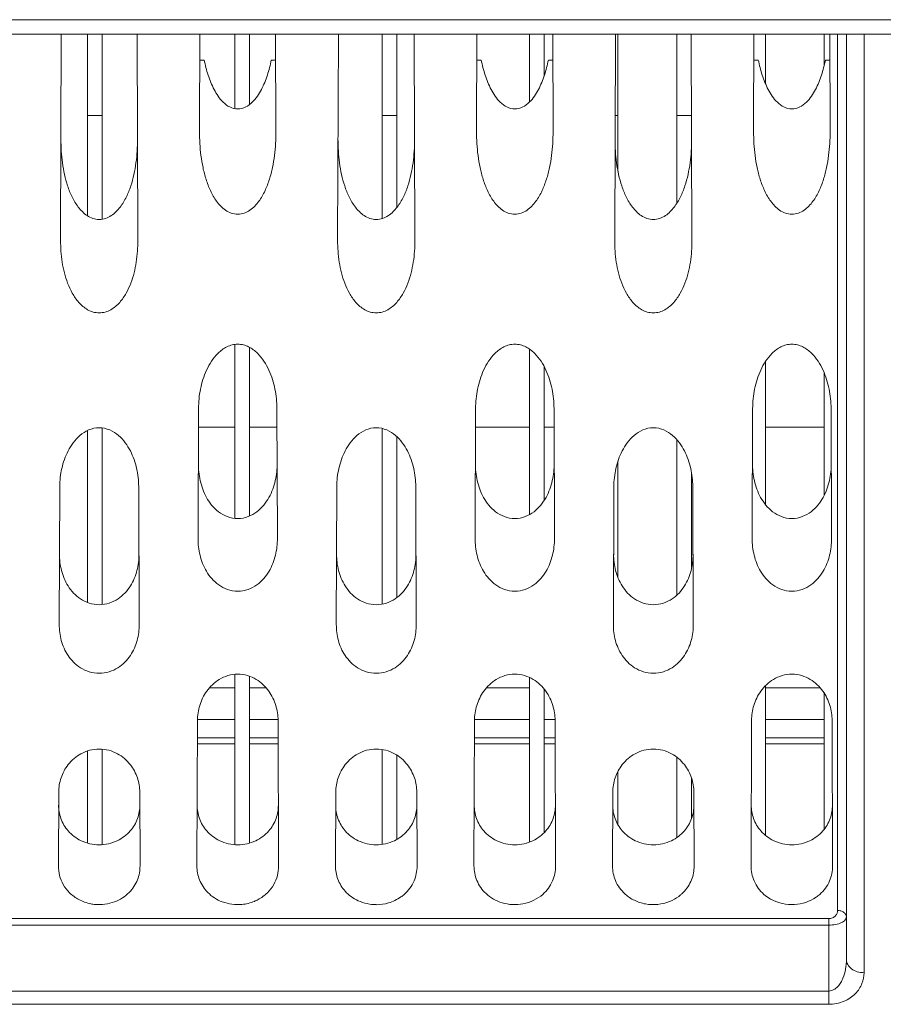
# Model space of a CAD drawing. Units: millimetres. Extents: x 38248 to 40279, y 2102 to 3329.
# Drawn here: x 38426 to 38455, y 2361 to 2395 of the extents above; entities that cross this region are included whole.
import ezdxf

# ---------------------------------------------------------------- set-up
doc = ezdxf.new("R2010")
doc.units = ezdxf.units.MM
doc.layers.add('细实线', color=7, linetype='Continuous', lineweight=13)

msp = doc.modelspace()

# ---------------------------------------------------------------- linework, layer by layer
at = {"layer": '细实线'}
for p, q in [((38644.815, 2394.599), (38329.315, 2394.599)), ((38328.845, 2394.107), (38645.284, 2394.107)), ((38427.404, 2387.115), (38427.429, 2394.107)), ((38428.315, 2394.107), (38428.315, 2387.95)), ((38428.815, 2394.107), (38428.815, 2387.832)), ((38430, 2394.107), (38430.025, 2387.115)), ((38432.117, 2390.812), (38432.129, 2394.107)), ((38433.315, 2394.107), (38433.315, 2391.58)), ((38433.815, 2394.107), (38433.815, 2391.72)), ((38434.7, 2394.107), (38434.712, 2390.812)), ((38436.804, 2387.115), (38436.829, 2394.107)), ((38438.315, 2394.107), (38438.315, 2387.855)), ((38438.815, 2394.107), (38438.815, 2388.232)), ((38439.4, 2394.107), (38439.425, 2387.115)), ((38441.517, 2390.812), (38441.529, 2394.107)), ((38443.315, 2394.107), (38443.315, 2391.808)), ((38443.815, 2394.107), (38443.815, 2392.706)), ((38444.1, 2394.107), (38444.112, 2390.812)), ((38446.204, 2387.115), (38446.229, 2394.107)), ((38446.315, 2394.107), (38446.315, 2389.461)), ((38448.315, 2394.107), (38448.315, 2388.375)), ((38448.8, 2394.107), (38448.825, 2387.115)), ((38450.917, 2390.812), (38450.929, 2394.107)), ((38451.315, 2394.107), (38451.315, 2392.44)), ((38453.315, 2394.107), (38453.315, 2393.065)), ((38453.5, 2394.107), (38453.512, 2390.812)), ((38453.765, 2364.378), (38453.765, 2394.107)), ((38454.065, 2394.107), (38454.065, 2362.713)), ((38454.665, 2394.107), (38454.665, 2362.267)), ((38432.126, 2393.23), (38432.276, 2393.23)), ((38434.554, 2393.23), (38434.704, 2393.23)), ((38441.526, 2393.23), (38441.676, 2393.23)), ((38443.954, 2393.23), (38444.104, 2393.23)), ((38450.926, 2393.23), (38451.076, 2393.23)), ((38453.354, 2393.23), (38453.504, 2393.23)), ((38428.315, 2391.35), (38428.815, 2391.35)), ((38438.315, 2391.35), (38438.815, 2391.35)), ((38446.219, 2391.35), (38446.315, 2391.35)), ((38448.315, 2391.35), (38448.815, 2391.35)), ((38433.315, 2383.582), (38433.315, 2377.681)), ((38433.815, 2383.482), (38433.815, 2377.76)), ((38443.315, 2383.42), (38443.315, 2377.808)), ((38443.815, 2382.822), (38443.815, 2378.296)), ((38451.315, 2382.992), (38451.315, 2378.156)), ((38453.315, 2382.607), (38453.315, 2378.473)), ((38432.069, 2377.004), (38432.084, 2381.41)), ((38434.76, 2377.004), (38434.745, 2381.41)), ((38441.469, 2377.004), (38441.484, 2381.41)), ((38444.16, 2377.004), (38444.145, 2381.41)), ((38450.869, 2377.004), (38450.884, 2381.41)), ((38453.56, 2377.004), (38453.545, 2381.41)), ((38428.815, 2380.748), (38428.815, 2374.757)), ((38432.082, 2380.778), (38433.315, 2380.778)), ((38433.815, 2380.778), (38434.747, 2380.778)), ((38438.315, 2380.731), (38438.315, 2374.771)), ((38441.482, 2380.778), (38443.315, 2380.778)), ((38443.815, 2380.778), (38444.147, 2380.778)), ((38451.315, 2380.778), (38453.315, 2380.778)), ((38428.315, 2380.661), (38428.315, 2374.828)), ((38438.815, 2380.449), (38438.815, 2374.997)), ((38448.315, 2380.344), (38448.315, 2375.081)), ((38446.315, 2379.619), (38446.315, 2375.673)), ((38448.815, 2379.198), (38448.815, 2376.02)), ((38427.359, 2374.075), (38427.375, 2378.761)), ((38430.07, 2374.075), (38430.054, 2378.761)), ((38436.759, 2374.075), (38436.775, 2378.761)), ((38439.47, 2374.075), (38439.454, 2378.761)), ((38446.159, 2374.075), (38446.175, 2378.761)), ((38448.87, 2374.075), (38448.854, 2378.761)), ((38433.315, 2372.389), (38433.315, 2366.612)), ((38433.815, 2372.323), (38433.815, 2366.665)), ((38443.315, 2372.282), (38443.315, 2366.699)), ((38432.453, 2371.928), (38433.315, 2371.928)), ((38433.815, 2371.928), (38434.376, 2371.928)), ((38441.853, 2371.928), (38443.315, 2371.928)), ((38443.815, 2371.883), (38443.815, 2367.025)), ((38451.315, 2371.998), (38451.315, 2366.931)), ((38451.315, 2371.928), (38453.176, 2371.928)), ((38453.315, 2371.742), (38453.315, 2367.14)), ((38432.03, 2365.889), (38432.047, 2370.828)), ((38432.047, 2370.858), (38433.315, 2370.858)), ((38433.815, 2370.858), (38434.782, 2370.858)), ((38434.799, 2365.889), (38434.782, 2370.828)), ((38441.43, 2365.889), (38441.447, 2370.828)), ((38441.447, 2370.858), (38443.315, 2370.858)), ((38443.815, 2370.858), (38444.182, 2370.858)), ((38444.199, 2365.889), (38444.182, 2370.828)), ((38450.83, 2365.889), (38450.847, 2370.828)), ((38451.315, 2370.858), (38453.315, 2370.858)), ((38453.599, 2365.889), (38453.582, 2370.828)), ((38432.045, 2370.235), (38433.315, 2370.235)), ((38432.045, 2370.03), (38433.315, 2370.03)), ((38433.815, 2370.235), (38434.784, 2370.235)), ((38433.815, 2370.03), (38434.785, 2370.03)), ((38441.445, 2370.235), (38443.315, 2370.235)), ((38441.445, 2370.03), (38443.315, 2370.03)), ((38443.815, 2370.235), (38444.184, 2370.235)), ((38443.815, 2370.03), (38444.185, 2370.03)), ((38451.315, 2370.235), (38453.315, 2370.235)), ((38451.315, 2370.03), (38453.315, 2370.03)), ((38428.315, 2369.79), (38428.315, 2366.665)), ((38428.815, 2369.85), (38428.815, 2366.612)), ((38438.315, 2369.838), (38438.315, 2366.623)), ((38438.815, 2369.645), (38438.815, 2366.792)), ((38448.315, 2369.576), (38448.315, 2366.854)), ((38446.315, 2369.091), (38446.315, 2367.291)), ((38448.815, 2368.855), (38448.815, 2367.509)), ((38427.33, 2365.889), (38427.339, 2368.395)), ((38430.099, 2365.889), (38430.09, 2368.395)), ((38436.73, 2365.889), (38436.739, 2368.395)), ((38439.499, 2365.889), (38439.49, 2368.395)), ((38446.13, 2365.889), (38446.139, 2368.395)), ((38448.899, 2365.889), (38448.89, 2368.395)), ((38394.815, 2364.103), (38453.465, 2364.103)), ((38453.465, 2361.195), (38453.465, 2364.103)), ((38394.815, 2363.882), (38453.465, 2363.882)), ((38453.465, 2361.646), (38394.815, 2361.646)), ((38453.465, 2361.195), (38394.815, 2361.195))]:
    msp.add_line(p, q, dxfattribs=at)
for centre, radius, start, end in [((38447.447, 2365.926), 1.333, 227.6723, 228.669), ((38447.587, 2365.921), 1.325, 311.3272, 315.4135), ((38452.272, 2365.938), 1.348, 304.5061, 311.325), ((38438.116, 2366.055), 1.48, 269.9565, 286.3027)]:
    msp.add_arc(centre, radius, start, end, dxfattribs=at)
for points, knots in [([(38432.276, 2393.23), (38432.311, 2393.058), (38432.377, 2392.802), (38432.497, 2392.47), (38432.608, 2392.229), (38432.744, 2391.999), (38432.916, 2391.789), (38433.136, 2391.62), (38433.415, 2391.545), (38433.693, 2391.62), (38433.913, 2391.789), (38434.085, 2391.999), (38434.222, 2392.229), (38434.332, 2392.47), (38434.452, 2392.802), (38434.518, 2393.058), (38434.554, 2393.23)], [0, 0, 0, 0, 0.122945, 0.184526, 0.246281, 0.308376, 0.371104, 0.434923, 0.5, 0.565077, 0.628897, 0.691625, 0.753719, 0.815474, 0.877055, 1, 1, 1, 1]), ([(38441.676, 2393.23), (38441.711, 2393.058), (38441.777, 2392.802), (38441.897, 2392.47), (38442.008, 2392.229), (38442.144, 2391.999), (38442.316, 2391.789), (38442.536, 2391.62), (38442.815, 2391.545), (38443.093, 2391.62), (38443.313, 2391.789), (38443.485, 2391.999), (38443.622, 2392.229), (38443.732, 2392.47), (38443.852, 2392.802), (38443.918, 2393.058), (38443.954, 2393.23)], [0, 0, 0, 0, 0.122945, 0.184526, 0.246281, 0.308376, 0.371104, 0.434923, 0.5, 0.565077, 0.628897, 0.691625, 0.753719, 0.815474, 0.877055, 1, 1, 1, 1]), ([(38451.076, 2393.23), (38451.111, 2393.058), (38451.177, 2392.802), (38451.297, 2392.47), (38451.408, 2392.229), (38451.544, 2391.999), (38451.716, 2391.789), (38451.936, 2391.62), (38452.215, 2391.545), (38452.493, 2391.62), (38452.713, 2391.789), (38452.885, 2391.999), (38453.022, 2392.229), (38453.132, 2392.47), (38453.252, 2392.802), (38453.318, 2393.058), (38453.354, 2393.23)], [0, 0, 0, 0, 0.122945, 0.184526, 0.246281, 0.308376, 0.371104, 0.434923, 0.5, 0.565077, 0.628897, 0.691625, 0.753719, 0.815474, 0.877055, 1, 1, 1, 1]), ([(38434.712, 2390.812), (38434.712, 2390.675), (38434.705, 2390.399), (38434.667, 2389.988), (38434.599, 2389.582), (38434.496, 2389.182), (38434.349, 2388.794), (38434.177, 2388.489), (38433.997, 2388.272), (38433.834, 2388.13), (38433.638, 2388.025), (38433.415, 2387.985), (38433.191, 2388.025), (38432.995, 2388.13), (38432.832, 2388.272), (38432.652, 2388.489), (38432.48, 2388.794), (38432.333, 2389.182), (38432.23, 2389.582), (38432.162, 2389.988), (38432.124, 2390.399), (38432.117, 2390.675), (38432.117, 2390.812)], [0, 0, 0, 0, 0.061694, 0.123244, 0.184709, 0.246188, 0.307857, 0.370067, 0.401658, 0.433764, 0.466569, 0.5, 0.533431, 0.566236, 0.598342, 0.629933, 0.692143, 0.753812, 0.815291, 0.876756, 0.938306, 1, 1, 1, 1]), ([(38444.112, 2390.812), (38444.112, 2390.675), (38444.105, 2390.399), (38444.067, 2389.988), (38443.999, 2389.582), (38443.896, 2389.182), (38443.749, 2388.794), (38443.577, 2388.489), (38443.397, 2388.272), (38443.234, 2388.13), (38443.038, 2388.025), (38442.815, 2387.985), (38442.591, 2388.025), (38442.395, 2388.13), (38442.232, 2388.272), (38442.052, 2388.489), (38441.88, 2388.794), (38441.733, 2389.182), (38441.63, 2389.582), (38441.562, 2389.988), (38441.524, 2390.399), (38441.517, 2390.675), (38441.517, 2390.812)], [0, 0, 0, 0, 0.061694, 0.123244, 0.184709, 0.246188, 0.307857, 0.370067, 0.401658, 0.433764, 0.466569, 0.5, 0.533431, 0.566236, 0.598342, 0.629933, 0.692143, 0.753812, 0.815291, 0.876756, 0.938306, 1, 1, 1, 1]), ([(38453.512, 2390.812), (38453.512, 2390.675), (38453.505, 2390.399), (38453.467, 2389.988), (38453.399, 2389.582), (38453.296, 2389.182), (38453.149, 2388.794), (38452.977, 2388.489), (38452.797, 2388.272), (38452.634, 2388.13), (38452.438, 2388.025), (38452.215, 2387.985), (38451.991, 2388.025), (38451.795, 2388.13), (38451.632, 2388.272), (38451.452, 2388.489), (38451.28, 2388.794), (38451.133, 2389.182), (38451.03, 2389.582), (38450.962, 2389.988), (38450.924, 2390.399), (38450.917, 2390.675), (38450.917, 2390.812)], [0, 0, 0, 0, 0.061694, 0.123244, 0.184709, 0.246188, 0.307857, 0.370067, 0.401658, 0.433764, 0.466569, 0.5, 0.533431, 0.566236, 0.598342, 0.629933, 0.692143, 0.753812, 0.815291, 0.876756, 0.938306, 1, 1, 1, 1]), ([(38427.416, 2390.542), (38427.415, 2390.275), (38427.439, 2389.873), (38427.531, 2389.346), (38427.636, 2388.958), (38427.784, 2388.582), (38427.958, 2388.289), (38428.139, 2388.081), (38428.302, 2387.946), (38428.496, 2387.848), (38428.715, 2387.81), (38428.933, 2387.848), (38429.127, 2387.946), (38429.291, 2388.081), (38429.471, 2388.289), (38429.645, 2388.582), (38429.794, 2388.958), (38429.898, 2389.346), (38429.99, 2389.873), (38430.014, 2390.275), (38430.013, 2390.542)], [0, 0, 0, 0, 0.122924, 0.184276, 0.245668, 0.307298, 0.369558, 0.401228, 0.433455, 0.466412, 0.5, 0.533588, 0.566545, 0.598772, 0.630442, 0.692702, 0.754332, 0.815724, 0.877076, 1, 1, 1, 1]), ([(38436.816, 2390.542), (38436.815, 2390.275), (38436.839, 2389.873), (38436.931, 2389.346), (38437.036, 2388.958), (38437.184, 2388.582), (38437.358, 2388.289), (38437.539, 2388.081), (38437.702, 2387.946), (38437.896, 2387.848), (38438.115, 2387.81), (38438.333, 2387.848), (38438.527, 2387.946), (38438.691, 2388.081), (38438.871, 2388.289), (38439.045, 2388.582), (38439.194, 2388.958), (38439.298, 2389.346), (38439.39, 2389.873), (38439.414, 2390.275), (38439.413, 2390.542)], [0, 0, 0, 0, 0.122924, 0.184276, 0.245668, 0.307298, 0.369558, 0.401228, 0.433455, 0.466412, 0.5, 0.533588, 0.566545, 0.598772, 0.630442, 0.692702, 0.754332, 0.815724, 0.877076, 1, 1, 1, 1]), ([(38446.216, 2390.542), (38446.215, 2390.275), (38446.239, 2389.873), (38446.331, 2389.346), (38446.436, 2388.958), (38446.584, 2388.582), (38446.758, 2388.289), (38446.939, 2388.081), (38447.102, 2387.946), (38447.296, 2387.848), (38447.515, 2387.81), (38447.733, 2387.848), (38447.927, 2387.946), (38448.091, 2388.081), (38448.271, 2388.289), (38448.445, 2388.582), (38448.594, 2388.958), (38448.698, 2389.346), (38448.79, 2389.873), (38448.814, 2390.275), (38448.813, 2390.542)], [0, 0, 0, 0, 0.122924, 0.184276, 0.245668, 0.307298, 0.369558, 0.401228, 0.433455, 0.466412, 0.5, 0.533588, 0.566545, 0.598772, 0.630442, 0.692702, 0.754332, 0.815724, 0.877076, 1, 1, 1, 1]), ([(38430.025, 2387.115), (38430.026, 2386.868), (38430, 2386.496), (38429.903, 2386.012), (38429.792, 2385.656), (38429.636, 2385.313), (38429.42, 2384.996), (38429.169, 2384.778), (38428.921, 2384.672), (38428.715, 2384.642), (38428.508, 2384.672), (38428.26, 2384.778), (38428.01, 2384.996), (38427.793, 2385.313), (38427.637, 2385.656), (38427.527, 2386.012), (38427.429, 2386.496), (38427.403, 2386.868), (38427.404, 2387.115)], [0, 0, 0, 0, 0.121907, 0.182842, 0.243937, 0.305475, 0.367985, 0.432414, 0.465892, 0.500001, 0.53411, 0.567588, 0.632016, 0.694526, 0.756064, 0.817159, 0.878094, 1, 1, 1, 1]), ([(38439.425, 2387.115), (38439.426, 2386.868), (38439.4, 2386.496), (38439.303, 2386.012), (38439.192, 2385.656), (38439.036, 2385.313), (38438.82, 2384.996), (38438.569, 2384.778), (38438.321, 2384.672), (38438.115, 2384.642), (38437.908, 2384.672), (38437.66, 2384.778), (38437.41, 2384.996), (38437.193, 2385.313), (38437.037, 2385.656), (38436.927, 2386.012), (38436.829, 2386.496), (38436.803, 2386.868), (38436.804, 2387.115)], [0, 0, 0, 0, 0.121907, 0.182842, 0.243937, 0.305475, 0.367985, 0.432414, 0.465892, 0.500001, 0.53411, 0.567588, 0.632016, 0.694526, 0.756064, 0.817159, 0.878094, 1, 1, 1, 1]), ([(38448.825, 2387.115), (38448.826, 2386.868), (38448.8, 2386.496), (38448.703, 2386.012), (38448.592, 2385.656), (38448.436, 2385.313), (38448.22, 2384.996), (38447.969, 2384.778), (38447.721, 2384.672), (38447.515, 2384.642), (38447.308, 2384.672), (38447.06, 2384.778), (38446.81, 2384.996), (38446.593, 2385.313), (38446.437, 2385.656), (38446.327, 2386.012), (38446.229, 2386.496), (38446.203, 2386.868), (38446.204, 2387.115)], [0, 0, 0, 0, 0.121907, 0.182842, 0.243937, 0.305475, 0.367985, 0.432414, 0.465892, 0.500001, 0.53411, 0.567588, 0.632016, 0.694526, 0.756064, 0.817159, 0.878094, 1, 1, 1, 1]), ([(38432.084, 2381.41), (38432.085, 2381.631), (38432.119, 2381.964), (38432.23, 2382.395), (38432.351, 2382.713), (38432.518, 2383.017), (38432.739, 2383.297), (38432.986, 2383.483), (38433.222, 2383.572), (38433.415, 2383.597), (38433.608, 2383.572), (38433.843, 2383.483), (38434.09, 2383.297), (38434.312, 2383.017), (38434.478, 2382.713), (38434.599, 2382.395), (38434.71, 2381.964), (38434.744, 2381.631), (38434.745, 2381.41)], [0, 0, 0, 0, 0.118756, 0.178901, 0.239771, 0.301677, 0.365141, 0.430989, 0.465204, 0.5, 0.534797, 0.569011, 0.63486, 0.698323, 0.760229, 0.8211, 0.881244, 1, 1, 1, 1]), ([(38441.484, 2381.41), (38441.485, 2381.631), (38441.519, 2381.964), (38441.63, 2382.395), (38441.751, 2382.713), (38441.918, 2383.017), (38442.139, 2383.297), (38442.386, 2383.483), (38442.622, 2383.572), (38442.815, 2383.597), (38443.008, 2383.572), (38443.243, 2383.483), (38443.49, 2383.297), (38443.712, 2383.017), (38443.878, 2382.713), (38443.999, 2382.395), (38444.11, 2381.964), (38444.144, 2381.631), (38444.145, 2381.41)], [0, 0, 0, 0, 0.118756, 0.178901, 0.239771, 0.301677, 0.365141, 0.430989, 0.465204, 0.5, 0.534797, 0.569011, 0.63486, 0.698323, 0.760229, 0.8211, 0.881244, 1, 1, 1, 1]), ([(38450.884, 2381.41), (38450.885, 2381.631), (38450.919, 2381.964), (38451.03, 2382.395), (38451.151, 2382.713), (38451.318, 2383.017), (38451.539, 2383.297), (38451.786, 2383.483), (38452.022, 2383.572), (38452.215, 2383.597), (38452.408, 2383.572), (38452.643, 2383.483), (38452.89, 2383.297), (38453.112, 2383.017), (38453.278, 2382.713), (38453.399, 2382.395), (38453.51, 2381.964), (38453.544, 2381.631), (38453.545, 2381.41)], [0, 0, 0, 0, 0.118756, 0.178901, 0.239771, 0.301677, 0.365141, 0.430989, 0.465204, 0.5, 0.534797, 0.569011, 0.63486, 0.698323, 0.760229, 0.8211, 0.881244, 1, 1, 1, 1]), ([(38427.375, 2378.761), (38427.376, 2378.967), (38427.423, 2379.384), (38427.598, 2379.885), (38427.825, 2380.253), (38428.053, 2380.506), (38428.351, 2380.702), (38428.715, 2380.783), (38429.078, 2380.702), (38429.376, 2380.506), (38429.605, 2380.253), (38429.831, 2379.885), (38430.006, 2379.384), (38430.053, 2378.967), (38430.054, 2378.761)], [0, 0, 0, 0, 0.117417, 0.23743, 0.299379, 0.363333, 0.430179, 0.5, 0.569821, 0.636667, 0.700621, 0.76257, 0.882583, 1, 1, 1, 1]), ([(38436.775, 2378.761), (38436.776, 2378.967), (38436.823, 2379.384), (38436.998, 2379.885), (38437.225, 2380.253), (38437.453, 2380.506), (38437.751, 2380.702), (38438.115, 2380.783), (38438.478, 2380.702), (38438.776, 2380.506), (38439.005, 2380.253), (38439.231, 2379.885), (38439.406, 2379.384), (38439.453, 2378.967), (38439.454, 2378.761)], [0, 0, 0, 0, 0.117417, 0.23743, 0.299379, 0.363333, 0.430179, 0.5, 0.569821, 0.636667, 0.700621, 0.76257, 0.882583, 1, 1, 1, 1]), ([(38446.175, 2378.761), (38446.176, 2378.967), (38446.223, 2379.384), (38446.398, 2379.885), (38446.625, 2380.253), (38446.853, 2380.506), (38447.151, 2380.702), (38447.515, 2380.783), (38447.878, 2380.702), (38448.176, 2380.506), (38448.405, 2380.253), (38448.631, 2379.885), (38448.806, 2379.384), (38448.853, 2378.967), (38448.854, 2378.761)], [0, 0, 0, 0, 0.117417, 0.23743, 0.299379, 0.363333, 0.430179, 0.5, 0.569821, 0.636667, 0.700621, 0.76257, 0.882583, 1, 1, 1, 1]), ([(38432.078, 2379.557), (38432.077, 2379.357), (38432.119, 2378.954), (38432.292, 2378.471), (38432.523, 2378.124), (38432.758, 2377.892), (38433.059, 2377.719), (38433.415, 2377.652), (38433.77, 2377.719), (38434.072, 2377.892), (38434.306, 2378.124), (38434.537, 2378.471), (38434.711, 2378.954), (38434.752, 2379.357), (38434.751, 2379.557)], [0, 0, 0, 0, 0.117702, 0.236793, 0.298282, 0.362123, 0.429404, 0.5, 0.570596, 0.637877, 0.701718, 0.763207, 0.882298, 1, 1, 1, 1]), ([(38441.478, 2379.557), (38441.477, 2379.357), (38441.519, 2378.954), (38441.692, 2378.471), (38441.923, 2378.124), (38442.158, 2377.892), (38442.459, 2377.719), (38442.815, 2377.652), (38443.17, 2377.719), (38443.472, 2377.892), (38443.706, 2378.124), (38443.937, 2378.471), (38444.111, 2378.954), (38444.152, 2379.357), (38444.151, 2379.557)], [0, 0, 0, 0, 0.117702, 0.236793, 0.298282, 0.362123, 0.429404, 0.5, 0.570596, 0.637877, 0.701718, 0.763207, 0.882298, 1, 1, 1, 1]), ([(38450.878, 2379.557), (38450.877, 2379.357), (38450.919, 2378.954), (38451.092, 2378.471), (38451.323, 2378.124), (38451.558, 2377.892), (38451.859, 2377.719), (38452.215, 2377.652), (38452.57, 2377.719), (38452.872, 2377.892), (38453.106, 2378.124), (38453.337, 2378.471), (38453.511, 2378.954), (38453.552, 2379.357), (38453.551, 2379.557)], [0, 0, 0, 0, 0.117702, 0.236793, 0.298282, 0.362123, 0.429404, 0.5, 0.570596, 0.637877, 0.701718, 0.763207, 0.882298, 1, 1, 1, 1]), ([(38434.76, 2377.004), (38434.761, 2376.812), (38434.718, 2376.422), (38434.538, 2375.958), (38434.302, 2375.629), (38434.065, 2375.411), (38433.764, 2375.251), (38433.415, 2375.191), (38433.065, 2375.251), (38432.764, 2375.411), (38432.527, 2375.629), (38432.291, 2375.958), (38432.111, 2376.422), (38432.068, 2376.812), (38432.069, 2377.004)], [0, 0, 0, 0, 0.11655, 0.234967, 0.296502, 0.360726, 0.428672, 0.5, 0.571328, 0.639274, 0.703498, 0.765033, 0.88345, 1, 1, 1, 1]), ([(38444.16, 2377.004), (38444.161, 2376.812), (38444.118, 2376.422), (38443.938, 2375.958), (38443.702, 2375.629), (38443.465, 2375.411), (38443.164, 2375.251), (38442.815, 2375.191), (38442.465, 2375.251), (38442.164, 2375.411), (38441.927, 2375.629), (38441.691, 2375.958), (38441.511, 2376.422), (38441.468, 2376.812), (38441.469, 2377.004)], [0, 0, 0, 0, 0.11655, 0.234967, 0.296502, 0.360726, 0.428672, 0.5, 0.571328, 0.639274, 0.703498, 0.765033, 0.88345, 1, 1, 1, 1]), ([(38453.56, 2377.004), (38453.561, 2376.812), (38453.518, 2376.422), (38453.338, 2375.958), (38453.102, 2375.629), (38452.865, 2375.411), (38452.564, 2375.251), (38452.215, 2375.191), (38451.865, 2375.251), (38451.564, 2375.411), (38451.327, 2375.629), (38451.091, 2375.958), (38450.911, 2376.422), (38450.868, 2376.812), (38450.869, 2377.004)], [0, 0, 0, 0, 0.11655, 0.234967, 0.296502, 0.360726, 0.428672, 0.5, 0.571328, 0.639274, 0.703498, 0.765033, 0.88345, 1, 1, 1, 1]), ([(38427.367, 2376.468), (38427.367, 2376.282), (38427.411, 2375.904), (38427.633, 2375.362), (38427.983, 2374.98), (38428.371, 2374.788), (38428.715, 2374.732), (38429.058, 2374.788), (38429.446, 2374.98), (38429.797, 2375.362), (38430.018, 2375.904), (38430.063, 2376.282), (38430.062, 2376.468)], [0, 0, 0, 0, 0.115722, 0.233732, 0.359363, 0.427966, 0.5, 0.572034, 0.640637, 0.766268, 0.884278, 1, 1, 1, 1]), ([(38436.767, 2376.468), (38436.767, 2376.282), (38436.811, 2375.904), (38437.033, 2375.362), (38437.383, 2374.98), (38437.771, 2374.788), (38438.115, 2374.732), (38438.458, 2374.788), (38438.846, 2374.98), (38439.197, 2375.362), (38439.418, 2375.904), (38439.463, 2376.282), (38439.462, 2376.468)], [0, 0, 0, 0, 0.115722, 0.233732, 0.359363, 0.427966, 0.5, 0.572034, 0.640637, 0.766268, 0.884278, 1, 1, 1, 1]), ([(38446.167, 2376.468), (38446.167, 2376.282), (38446.211, 2375.904), (38446.433, 2375.362), (38446.783, 2374.98), (38447.171, 2374.788), (38447.515, 2374.732), (38447.858, 2374.788), (38448.246, 2374.98), (38448.597, 2375.362), (38448.818, 2375.904), (38448.863, 2376.282), (38448.862, 2376.468)], [0, 0, 0, 0, 0.115722, 0.233732, 0.359363, 0.427966, 0.5, 0.572034, 0.640637, 0.766268, 0.884278, 1, 1, 1, 1]), ([(38430.07, 2374.075), (38430.071, 2373.894), (38430.025, 2373.527), (38429.796, 2373.003), (38429.44, 2372.64), (38429.054, 2372.46), (38428.715, 2372.408), (38428.376, 2372.46), (38427.989, 2372.64), (38427.633, 2373.003), (38427.404, 2373.527), (38427.358, 2373.894), (38427.359, 2374.075)], [0, 0, 0, 0, 0.114586, 0.231989, 0.358095, 0.427314, 0.5, 0.572686, 0.641905, 0.768011, 0.885414, 1, 1, 1, 1]), ([(38439.47, 2374.075), (38439.471, 2373.894), (38439.425, 2373.527), (38439.196, 2373.003), (38438.84, 2372.64), (38438.454, 2372.46), (38438.115, 2372.408), (38437.776, 2372.46), (38437.389, 2372.64), (38437.033, 2373.003), (38436.804, 2373.527), (38436.758, 2373.894), (38436.759, 2374.075)], [0, 0, 0, 0, 0.114586, 0.231989, 0.358095, 0.427314, 0.5, 0.572686, 0.641905, 0.768011, 0.885414, 1, 1, 1, 1]), ([(38448.87, 2374.075), (38448.871, 2373.894), (38448.825, 2373.527), (38448.596, 2373.003), (38448.24, 2372.64), (38447.854, 2372.46), (38447.515, 2372.408), (38447.176, 2372.46), (38446.789, 2372.64), (38446.433, 2373.003), (38446.204, 2373.527), (38446.158, 2373.894), (38446.159, 2374.075)], [0, 0, 0, 0, 0.114586, 0.231989, 0.358095, 0.427314, 0.5, 0.572686, 0.641905, 0.768011, 0.885414, 1, 1, 1, 1]), ([(38432.047, 2370.828), (38432.048, 2370.999), (38432.102, 2371.35), (38432.343, 2371.847), (38432.7, 2372.191), (38433.082, 2372.362), (38433.415, 2372.411), (38433.747, 2372.362), (38434.129, 2372.191), (38434.486, 2371.847), (38434.727, 2371.35), (38434.781, 2370.999), (38434.782, 2370.828)], [0, 0, 0, 0, 0.111878, 0.228871, 0.356404, 0.426515, 0.5, 0.573485, 0.643596, 0.771129, 0.888122, 1, 1, 1, 1]), ([(38441.447, 2370.828), (38441.448, 2370.999), (38441.502, 2371.35), (38441.743, 2371.847), (38442.1, 2372.191), (38442.482, 2372.362), (38442.815, 2372.411), (38443.147, 2372.362), (38443.529, 2372.191), (38443.886, 2371.847), (38444.127, 2371.35), (38444.181, 2370.999), (38444.182, 2370.828)], [0, 0, 0, 0, 0.111878, 0.228871, 0.356404, 0.426515, 0.5, 0.573485, 0.643596, 0.771129, 0.888122, 1, 1, 1, 1]), ([(38450.847, 2370.828), (38450.848, 2370.999), (38450.902, 2371.35), (38451.143, 2371.847), (38451.5, 2372.191), (38451.882, 2372.362), (38452.215, 2372.411), (38452.547, 2372.362), (38452.929, 2372.191), (38453.286, 2371.847), (38453.527, 2371.35), (38453.581, 2370.999), (38453.582, 2370.828)], [0, 0, 0, 0, 0.111878, 0.228871, 0.356404, 0.426515, 0.5, 0.573485, 0.643596, 0.771129, 0.888122, 1, 1, 1, 1]), ([(38427.339, 2368.395), (38427.34, 2368.557), (38427.396, 2368.892), (38427.647, 2369.361), (38428.01, 2369.674), (38428.389, 2369.827), (38428.715, 2369.87), (38429.041, 2369.827), (38429.419, 2369.674), (38429.782, 2369.361), (38430.033, 2368.892), (38430.09, 2368.557), (38430.09, 2368.395)], [0, 0, 0, 0, 0.109755, 0.225735, 0.354221, 0.425398, 0.5, 0.574602, 0.645779, 0.774265, 0.890245, 1, 1, 1, 1]), ([(38436.739, 2368.395), (38436.74, 2368.557), (38436.796, 2368.892), (38437.047, 2369.361), (38437.41, 2369.674), (38437.789, 2369.827), (38438.115, 2369.87), (38438.441, 2369.827), (38438.819, 2369.674), (38439.182, 2369.361), (38439.433, 2368.892), (38439.49, 2368.557), (38439.49, 2368.395)], [0, 0, 0, 0, 0.109755, 0.225735, 0.354221, 0.425398, 0.5, 0.574602, 0.645779, 0.774265, 0.890245, 1, 1, 1, 1]), ([(38446.139, 2368.395), (38446.14, 2368.557), (38446.196, 2368.892), (38446.447, 2369.361), (38446.81, 2369.674), (38447.189, 2369.827), (38447.515, 2369.87), (38447.841, 2369.827), (38448.219, 2369.674), (38448.582, 2369.361), (38448.833, 2368.892), (38448.89, 2368.557), (38448.89, 2368.395)], [0, 0, 0, 0, 0.109755, 0.225735, 0.354221, 0.425398, 0.5, 0.574602, 0.645779, 0.774265, 0.890245, 1, 1, 1, 1]), ([(38427.337, 2367.955), (38427.337, 2367.801), (38427.391, 2367.481), (38427.65, 2367.039), (38428.107, 2366.695), (38428.715, 2366.56), (38429.323, 2366.695), (38429.78, 2367.039), (38430.039, 2367.481), (38430.092, 2367.801), (38430.092, 2367.955)], [0, 0, 0, 0, 0.108533, 0.223199, 0.352488, 0.5, 0.647512, 0.776801, 0.891467, 1, 1, 1, 1]), ([(38432.037, 2367.955), (38432.037, 2367.801), (38432.091, 2367.481), (38432.35, 2367.039), (38432.807, 2366.695), (38433.415, 2366.56), (38434.023, 2366.695), (38434.48, 2367.039), (38434.739, 2367.481), (38434.792, 2367.801), (38434.792, 2367.955)], [0, 0, 0, 0, 0.108533, 0.223199, 0.352488, 0.5, 0.647512, 0.776801, 0.891467, 1, 1, 1, 1]), ([(38436.737, 2367.955), (38436.737, 2367.801), (38436.791, 2367.481), (38437.05, 2367.039), (38437.507, 2366.695), (38438.115, 2366.56), (38438.723, 2366.695), (38439.18, 2367.039), (38439.439, 2367.481), (38439.492, 2367.801), (38439.492, 2367.955)], [0, 0, 0, 0, 0.108533, 0.223199, 0.352488, 0.5, 0.647512, 0.776801, 0.891467, 1, 1, 1, 1]), ([(38441.437, 2367.955), (38441.437, 2367.801), (38441.491, 2367.481), (38441.75, 2367.039), (38442.207, 2366.695), (38442.815, 2366.56), (38443.423, 2366.695), (38443.88, 2367.039), (38444.139, 2367.481), (38444.192, 2367.801), (38444.192, 2367.955)], [0, 0, 0, 0, 0.108533, 0.223199, 0.352488, 0.5, 0.647512, 0.776801, 0.891467, 1, 1, 1, 1]), ([(38446.137, 2367.955), (38446.137, 2367.801), (38446.191, 2367.481), (38446.45, 2367.039), (38446.907, 2366.695), (38447.515, 2366.56), (38448.123, 2366.695), (38448.58, 2367.039), (38448.839, 2367.481), (38448.892, 2367.801), (38448.892, 2367.955)], [0, 0, 0, 0, 0.108533, 0.223199, 0.352488, 0.5, 0.647512, 0.776801, 0.891467, 1, 1, 1, 1]), ([(38450.837, 2367.955), (38450.837, 2367.801), (38450.891, 2367.481), (38451.15, 2367.039), (38451.607, 2366.695), (38452.215, 2366.56), (38452.823, 2366.695), (38453.28, 2367.039), (38453.539, 2367.481), (38453.592, 2367.801), (38453.592, 2367.955)], [0, 0, 0, 0, 0.108533, 0.223199, 0.352488, 0.5, 0.647512, 0.776801, 0.891467, 1, 1, 1, 1]), ([(38428.025, 2364.747), (38427.91, 2364.808), (38427.706, 2364.957), (38427.484, 2365.246), (38427.357, 2365.562), (38427.33, 2365.782), (38427.33, 2365.889)], [0, 0, 0, 0, 0.279249, 0.532447, 0.769594, 1, 1, 1, 1]), ([(38430.099, 2365.889), (38430.1, 2365.73), (38430.038, 2365.396), (38429.741, 2364.945), (38429.23, 2364.618), (38428.797, 2364.562), (38428.575, 2364.582)], [0, 0, 0, 0, 0.212798, 0.440613, 0.702531, 1, 1, 1, 1]), ([(38433.554, 2364.582), (38433.332, 2364.562), (38432.899, 2364.618), (38432.388, 2364.945), (38432.091, 2365.396), (38432.03, 2365.73), (38432.03, 2365.889)], [0, 0, 0, 0, 0.297469, 0.559387, 0.787202, 1, 1, 1, 1]), ([(38434.799, 2365.889), (38434.799, 2365.782), (38434.772, 2365.562), (38434.645, 2365.246), (38434.423, 2364.957), (38434.219, 2364.808), (38434.104, 2364.747)], [0, 0, 0, 0, 0.230406, 0.467553, 0.720751, 1, 1, 1, 1]), ([(38438.115, 2364.576), (38437.906, 2364.576), (38437.509, 2364.66), (38437.049, 2364.991), (38436.785, 2365.423), (38436.73, 2365.738), (38436.73, 2365.889)], [0, 0, 0, 0, 0.296955, 0.556544, 0.785023, 1, 1, 1, 1]), ([(38439.499, 2365.889), (38439.5, 2365.716), (38439.426, 2365.351), (38439.203, 2365.049), (38439.062, 2364.925)], [0, 0, 0, 0, 0.479662, 1, 1, 1, 1]), ([(38443.092, 2364.602), (38442.861, 2364.558), (38442.395, 2364.581), (38441.83, 2364.898), (38441.498, 2365.369), (38441.43, 2365.722), (38441.43, 2365.889)], [0, 0, 0, 0, 0.296584, 0.561327, 0.788992, 1, 1, 1, 1]), ([(38444.199, 2365.889), (38444.2, 2365.716), (38444.126, 2365.351), (38443.903, 2365.049), (38443.762, 2364.925)], [0, 0, 0, 0, 0.479662, 1, 1, 1, 1]), ([(38446.55, 2364.941), (38446.414, 2365.064), (38446.2, 2365.362), (38446.13, 2365.719), (38446.13, 2365.889)], [0, 0, 0, 0, 0.519522, 1, 1, 1, 1]), ([(38448.899, 2365.889), (38448.9, 2365.73), (38448.838, 2365.396), (38448.651, 2365.112), (38448.531, 2364.99)], [0, 0, 0, 0, 0.482928, 1, 1, 1, 1]), ([(38451.267, 2364.925), (38451.126, 2365.049), (38450.903, 2365.351), (38450.83, 2365.716), (38450.83, 2365.889)], [0, 0, 0, 0, 0.520338, 1, 1, 1, 1]), ([(38453.599, 2365.889), (38453.6, 2365.716), (38453.526, 2365.351), (38453.303, 2365.049), (38453.162, 2364.925)], [0, 0, 0, 0, 0.479662, 1, 1, 1, 1]), ([(38428.575, 2364.582), (38428.526, 2364.587), (38428.335, 2364.614), (38428.151, 2364.68), (38428.025, 2364.747)], [0, 0, 0, 0, 0.260359, 1, 1, 1, 1]), ([(38434.104, 2364.747), (38434.063, 2364.725), (38433.89, 2364.643), (38433.699, 2364.596), (38433.554, 2364.582)], [0, 0, 0, 0, 0.239457, 1, 1, 1, 1]), ([(38439.062, 2364.925), (38439.026, 2364.894), (38438.867, 2364.768), (38438.68, 2364.679), (38438.531, 2364.635)], [0, 0, 0, 0, 0.235699, 1, 1, 1, 1]), ([(38443.762, 2364.925), (38443.673, 2364.847), (38443.462, 2364.706), (38443.221, 2364.626), (38443.092, 2364.602)], [0, 0, 0, 0, 0.476374, 1, 1, 1, 1]), ([(38448.068, 2364.683), (38447.942, 2364.632), (38447.67, 2364.564), (38447.254, 2364.579), (38446.874, 2364.703), (38446.658, 2364.845), (38446.567, 2364.925)], [0, 0, 0, 0, 0.256176, 0.520454, 0.771699, 1, 1, 1, 1]), ([(38448.462, 2364.925), (38448.434, 2364.901), (38448.314, 2364.804), (38448.177, 2364.727), (38448.068, 2364.683)], [0, 0, 0, 0, 0.238635, 1, 1, 1, 1]), ([(38451.525, 2364.747), (38451.502, 2364.759), (38451.411, 2364.811), (38451.325, 2364.874), (38451.267, 2364.925)], [0, 0, 0, 0, 0.258565, 1, 1, 1, 1]), ([(38453.036, 2364.827), (38452.823, 2364.681), (38452.3, 2364.505), (38451.759, 2364.622), (38451.525, 2364.747)], [0, 0, 0, 0, 0.493061, 1, 1, 1, 1]), ([(38453.465, 2364.103), (38453.509, 2364.103), (38453.594, 2364.121), (38453.694, 2364.19), (38453.752, 2364.28), (38453.765, 2364.346), (38453.765, 2364.378)], [0, 0, 0, 0, 0.299022, 0.560289, 0.788226, 1, 1, 1, 1]), ([(38454.065, 2364.157), (38454.065, 2364.186), (38454.047, 2364.248), (38453.977, 2364.321), (38453.879, 2364.367), (38453.803, 2364.378), (38453.765, 2364.378)], [0, 0, 0, 0, 0.21404, 0.450697, 0.71607, 1, 1, 1, 1]), ([(38453.465, 2363.882), (38453.545, 2363.882), (38453.693, 2363.895), (38453.864, 2363.945), (38453.968, 2364.004), (38454.022, 2364.051), (38454.056, 2364.102), (38454.065, 2364.14), (38454.065, 2364.157)], [0, 0, 0, 0, 0.338779, 0.627166, 0.744204, 0.842769, 0.925925, 1, 1, 1, 1]), ([(38454.065, 2362.713), (38454.065, 2362.605), (38454.047, 2362.39), (38453.976, 2362.127), (38453.879, 2361.93), (38453.78, 2361.793), (38453.644, 2361.68), (38453.525, 2361.646), (38453.465, 2361.646)], [0, 0, 0, 0, 0.241942, 0.485171, 0.608622, 0.73447, 0.864564, 1, 1, 1, 1]), ([(38454.665, 2362.267), (38454.587, 2362.267), (38454.436, 2362.289), (38454.239, 2362.383), (38454.1, 2362.529), (38454.065, 2362.654), (38454.065, 2362.713)], [0, 0, 0, 0, 0.282976, 0.547884, 0.784892, 1, 1, 1, 1]), ([(38454.665, 2362.267), (38454.665, 2362.143), (38454.614, 2361.881), (38454.379, 2361.527), (38453.98, 2361.261), (38453.643, 2361.195), (38453.465, 2361.195)], [0, 0, 0, 0, 0.210552, 0.437386, 0.69908, 1, 1, 1, 1])]:
    msp.add_open_spline(points, degree=3, knots=knots, dxfattribs=at)

doc.saveas('drawing.dxf')
